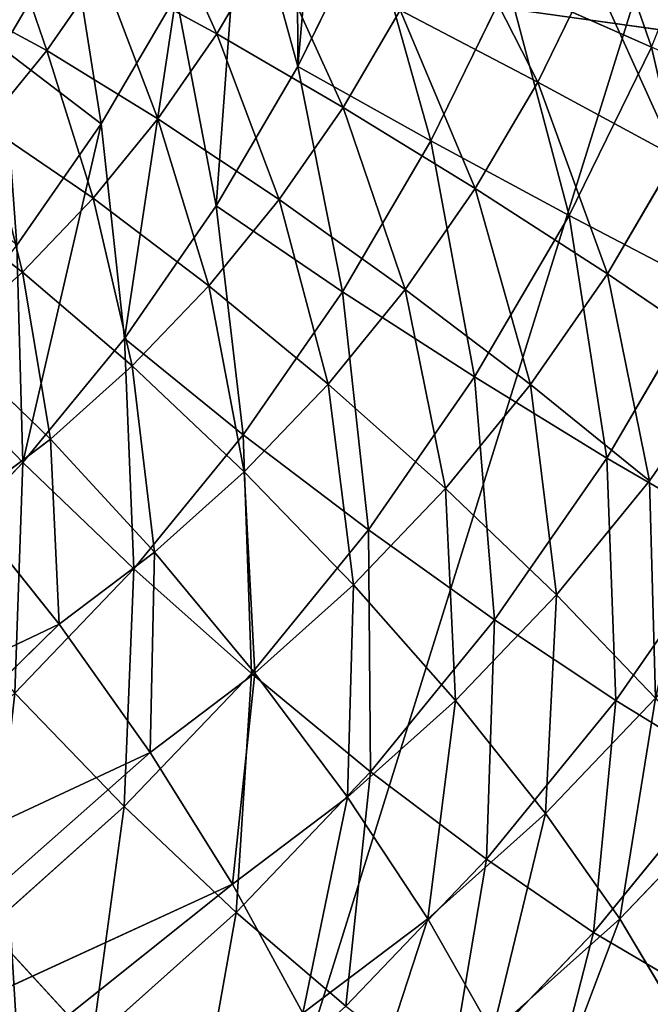
# Model space of a CAD drawing. Extents: x -329 to 319, y -335 to 301.
# Drawn here: x -55 to -49, y -72 to -62 of the extents above; entities that cross this region are included whole.
import ezdxf

# ---------------------------------------------------------------- set-up
doc = ezdxf.new("R2010")
doc.units = 0
doc.layers.get('0').update_dxf_attribs({"color": 13, "linetype": 'CONTINUOUS'})

# ---------------------------------------------------------------- blocks, each defined once
blk = doc.blocks.new('CYLINDER02_1')
for p, q in [((-58.918, -55.866, 401.885), (-59.656, -57.376, 401.802)), ((-59.954, -56.112, 387.608), (-60.497, -57.038, 387.514)), ((-61.691, -56.39, 388.417), (-62.261, -57.212, 388.292)), ((-61.691, -56.39, 388.417), (-60.497, -57.038, 387.514)), ((-56.609, -56.388, 386.809), (-57.171, -57.538, 386.745)), ((-57.481, -56.515, 402.3), (-58.278, -58.147, 402.21)), ((-55.992, -57.176, 402.378), (-57.481, -56.515, 402.3)), ((-63.261, -56.669, 389.46), (-62.261, -57.212, 388.292)), ((-60.918, -56.642, 401.075), (-61.696, -57.969, 400.94)), ((-58.598, -56.794, 387.013), (-59.187, -57.8, 386.911)), ((-58.598, -56.794, 387.013), (-57.171, -57.538, 386.745)), ((-60.497, -57.038, 387.514), (-61.108, -57.917, 387.38)), ((-60.497, -57.038, 387.514), (-59.187, -57.8, 386.911)), ((-62.261, -57.212, 388.292), (-62.891, -57.983, 388.13)), ((-61.696, -57.969, 400.94), (-62.719, -57.188, 399.938)), ((-62.261, -57.212, 388.292), (-61.108, -57.917, 387.38)), ((-55.992, -57.176, 402.378), (-56.845, -58.921, 402.282)), ((-59.656, -57.376, 401.802), (-60.504, -58.821, 401.655)), ((-58.278, -58.147, 402.21), (-59.656, -57.376, 401.802)), ((-57.171, -57.538, 386.745), (-57.818, -58.64, 386.634)), ((-57.171, -57.538, 386.745), (-55.738, -58.313, 386.817)), ((-59.187, -57.8, 386.911), (-59.85, -58.753, 386.765)), ((-59.187, -57.8, 386.911), (-57.818, -58.64, 386.634)), ((-61.108, -57.917, 387.38), (-61.78, -58.741, 387.207)), ((-61.108, -57.917, 387.38), (-59.85, -58.753, 386.765)), ((-62.891, -57.983, 388.13), (-61.78, -58.741, 387.207)), ((-61.696, -57.969, 400.94), (-62.57, -59.227, 400.748)), ((-58.278, -58.147, 402.21), (-59.194, -59.709, 402.052)), ((-56.845, -58.921, 402.282), (-58.278, -58.147, 402.21)), ((-55.738, -58.313, 386.817), (-56.448, -59.523, 386.695)), ((-57.818, -58.64, 386.634), (-58.544, -59.685, 386.474)), ((-57.818, -58.64, 386.634), (-56.448, -59.523, 386.695)), ((-63.574, -58.698, 387.932), (-62.511, -59.505, 386.996)), ((-61.78, -58.741, 387.207), (-62.511, -59.505, 386.996)), ((-61.78, -58.741, 387.207), (-60.581, -59.648, 386.577)), ((-60.504, -58.821, 401.655), (-61.456, -60.193, 401.446)), ((-59.85, -58.753, 386.765), (-60.581, -59.648, 386.577)), ((-59.194, -59.709, 402.052), (-60.504, -58.821, 401.655)), ((-59.85, -58.753, 386.765), (-58.544, -59.685, 386.474)), ((-56.845, -58.921, 402.282), (-57.825, -60.592, 402.113)), ((-55.418, -59.666, 402.015), (-56.845, -58.921, 402.282)), ((-62.511, -59.505, 386.996), (-63.293, -60.203, 386.748)), ((-62.511, -59.505, 386.996), (-61.374, -60.478, 386.348)), ((-56.448, -59.523, 386.695), (-57.246, -60.671, 386.519)), ((-56.448, -59.523, 386.695), (-55.139, -60.411, 387.091)), ((-60.581, -59.648, 386.577), (-61.374, -60.478, 386.348)), ((-60.581, -59.648, 386.577), (-59.344, -60.666, 386.268)), ((-55.418, -59.666, 402.015), (-56.455, -61.433, 401.835)), ((-59.194, -59.709, 402.052), (-60.223, -61.19, 401.825)), ((-58.544, -59.685, 386.474), (-59.344, -60.666, 386.268)), ((-57.825, -60.592, 402.113), (-59.194, -59.709, 402.052)), ((-58.544, -59.685, 386.474), (-57.246, -60.671, 386.519)), ((-63.293, -60.203, 386.748), (-62.223, -61.236, 386.079)), ((-61.456, -60.193, 401.446), (-62.507, -61.479, 401.175)), ((-60.223, -61.19, 401.825), (-61.456, -60.193, 401.446)), ((-61.374, -60.478, 386.348), (-62.223, -61.236, 386.079)), ((-61.374, -60.478, 386.348), (-60.213, -61.575, 386.017)), ((-55.139, -60.411, 387.091), (-56.013, -61.669, 386.899)), ((-59.344, -60.666, 386.268), (-60.213, -61.575, 386.017)), ((-59.344, -60.666, 386.268), (-58.125, -61.749, 386.293)), ((-57.825, -60.592, 402.113), (-58.926, -62.176, 401.871)), ((-57.246, -60.671, 386.519), (-58.125, -61.749, 386.293)), ((-56.455, -61.433, 401.835), (-57.825, -60.592, 402.113)), ((-57.246, -60.671, 386.519), (-56.013, -61.669, 386.899)), ((-60.223, -61.19, 401.825), (-61.358, -62.58, 401.533)), ((-58.926, -62.176, 401.871), (-60.223, -61.19, 401.825)), ((-62.223, -61.236, 386.079), (-63.124, -61.918, 385.773)), ((-62.223, -61.236, 386.079), (-61.144, -62.406, 385.722)), ((-62.507, -61.479, 401.175), (-63.647, -62.672, 400.846)), ((-61.358, -62.58, 401.533), (-62.507, -61.479, 401.175)), ((-56.455, -61.433, 401.835), (-57.619, -63.108, 401.58)), ((-55.145, -62.194, 401.232), (-56.455, -61.433, 401.835)), ((-60.213, -61.575, 386.017), (-61.144, -62.406, 385.722)), ((-60.213, -61.575, 386.017), (-59.08, -62.747, 386.017)), ((-56.013, -61.669, 386.899), (-56.977, -62.85, 386.651)), ((-58.125, -61.749, 386.293), (-59.08, -62.747, 386.017)), ((-58.125, -61.749, 386.293), (-56.977, -62.85, 386.651)), ((-63.124, -61.918, 385.773), (-62.131, -63.153, 385.387)), ((-58.926, -62.176, 401.871), (-60.139, -63.663, 401.558)), ((-57.619, -63.108, 401.58), (-58.926, -62.176, 401.871)), ((-55.145, -62.194, 401.232), (-56.362, -63.945, 400.965)), ((-61.144, -62.406, 385.722), (-62.131, -63.153, 385.387)), ((-61.144, -62.406, 385.722), (-60.103, -63.66, 385.694)), ((-61.358, -62.58, 401.533), (-62.59, -63.869, 401.177)), ((-60.139, -63.663, 401.558), (-61.358, -62.58, 401.533)), ((-59.08, -62.747, 386.017), (-60.103, -63.66, 385.694)), ((-59.08, -62.747, 386.017), (-58.023, -63.944, 386.349)), ((-56.977, -62.85, 386.651), (-58.023, -63.944, 386.349)), ((-57.619, -63.108, 401.58), (-58.903, -64.681, 401.249)), ((-56.362, -63.945, 400.965), (-57.619, -63.108, 401.58)), ((-62.131, -63.153, 385.387), (-65.952, -64.97, 383.826)), ((-62.131, -63.153, 385.387), (-65.587, -66.534, 383.543)), ((-62.131, -63.153, 385.387), (-61.187, -64.481, 385.325)), ((-60.139, -63.663, 401.558), (-61.457, -65.042, 401.177)), ((-60.103, -63.66, 385.694), (-61.187, -64.481, 385.325)), ((-58.903, -64.681, 401.249), (-60.139, -63.663, 401.558)), ((-60.103, -63.66, 385.694), (-59.144, -64.945, 385.994)), ((-61.457, -65.042, 401.177), (-62.59, -63.869, 401.177)), ((-58.023, -63.944, 386.349), (-59.144, -64.945, 385.994)), ((-56.362, -63.945, 400.965), (-57.703, -65.588, 400.619)), ((-55.949, -63.921, 387.326), (-57.089, -65.114, 386.997)), ((-55.208, -64.65, 400.053), (-56.362, -63.945, 400.965)), ((-61.187, -64.481, 385.325), (-65.587, -66.534, 383.543)), ((-61.187, -64.481, 385.325), (-65.337, -68.145, 383.578)), ((-61.187, -64.481, 385.325), (-60.333, -65.845, 385.59)), ((-55.208, -64.65, 400.053), (-56.592, -66.346, 399.697)), ((-58.903, -64.681, 401.249), (-60.296, -66.138, 400.846)), ((-57.703, -65.588, 400.619), (-58.903, -64.681, 401.249)), ((-59.144, -64.945, 385.994), (-60.333, -65.845, 385.59)), ((-55.087, -64.915, 388.29), (-56.319, -66.204, 387.934)), ((-61.457, -65.042, 401.177), (-62.869, -66.302, 400.731)), ((-60.296, -66.138, 400.846), (-61.457, -65.042, 401.177)), ((-57.089, -65.114, 386.997), (-58.311, -66.204, 386.611)), ((-57.089, -65.114, 386.997), (-56.319, -66.204, 387.934)), ((-57.703, -65.588, 400.619), (-59.159, -67.111, 400.198)), ((-56.592, -66.346, 399.697), (-57.703, -65.588, 400.619)), ((-60.333, -65.845, 385.59), (-65.337, -68.145, 383.578)), ((-60.333, -65.845, 385.59), (-65.212, -69.733, 383.928)), ((-60.333, -65.845, 385.59), (-59.606, -67.184, 386.17)), ((-60.296, -66.138, 400.846), (-61.789, -67.471, 400.374)), ((-59.159, -67.111, 400.198), (-60.296, -66.138, 400.846)), ((-58.311, -66.204, 386.611), (-59.606, -67.184, 386.17)), ((-58.311, -66.204, 386.611), (-57.639, -67.382, 387.516)), ((-56.319, -66.204, 387.934), (-57.639, -67.382, 387.516)), ((-56.319, -66.204, 387.934), (-55.746, -67.168, 389.118)), ((-61.789, -67.471, 400.374), (-62.869, -66.302, 400.731)), ((-56.592, -66.346, 399.697), (-58.095, -67.918, 399.262)), ((-55.619, -66.921, 398.521), (-56.592, -66.346, 399.697))]:
    blk.add_line(p, q)
mesh = blk.add_polyface()
corners = [(-66.163, -64.742, 400.019), (-65.702, -62.503, 399.843), (-66.89, -63.403, 399.439), (-64.868, -63.762, 400.459), (-64.58, -61.502, 400.197), (-63.647, -62.672, 400.846), (-63.534, -60.408, 400.5), (-62.507, -61.479, 401.175), (-62.57, -59.227, 400.748), (-61.696, -57.969, 400.94), (-61.456, -60.193, 401.446), (-60.918, -56.642, 401.075), (-60.504, -58.821, 401.655), (-60.241, -55.256, 401.151), (-59.656, -57.376, 401.802), (-59.67, -53.822, 401.168), (-59.21, -52.348, 401.126), (-58.918, -55.866, 401.885), (-58.863, -50.847, 401.026), (-58.296, -54.302, 401.903), (-58.633, -49.328, 400.867), (-58.52, -47.803, 400.651), (-58.508, -45.716, 400.289), (-57.03, -30.331, 398.276), (-58.508, -30.451, 397.597), (-57.795, -52.697, 401.858), (-57.417, -51.061, 401.748), (-57.166, -49.406, 401.575), (-57.043, -47.745, 401.34), (-57.03, -45.596, 400.968)]
mesh.append_faces([[corners[k] for k in face] for face in [(0, 1, 2), (22, 23, 24), (23, 28, 29)]], dxfattribs={"vtx0": -1})
mesh.append_faces([[corners[k] for k in face] for face in [(1, 3, 4), (4, 5, 6), (6, 7, 8), (8, 7, 9), (9, 10, 11), (11, 12, 13), (13, 14, 15), (15, 14, 16), (16, 17, 18), (18, 19, 20), (20, 19, 21), (21, 19, 22)]], dxfattribs={"vtx0": -1, "vtx1": -1})
mesh.append_faces([[corners[k] for k in face] for face in [(23, 22, 19)]], dxfattribs={"vtx0": -1, "vtx1": -1, "vtx2": -1})
mesh.append_faces([[corners[k] for k in face] for face in [(1, 0, 3), (4, 3, 5), (6, 5, 7), (9, 7, 10), (11, 10, 12), (13, 12, 14), (16, 14, 17), (18, 17, 19), (23, 19, 25), (23, 25, 26), (23, 26, 27), (23, 27, 28)]], dxfattribs={"vtx0": -1, "vtx2": -1})
mesh = blk.add_polyface()
corners = [(-50.473, -32.773, 384.427), (-51.951, -48.158, 386.44), (-51.951, -32.893, 383.748), (-51.739, -56.744, 388.055), (-51.237, -55.139, 388.009), (-50.86, -53.503, 387.899), (-50.609, -51.848, 387.726), (-50.486, -50.187, 387.491), (-50.473, -48.038, 387.119), (-59.144, -64.945, 385.994), (-59.606, -67.184, 386.17), (-60.333, -65.845, 385.59), (-58.311, -66.204, 386.611), (-58.023, -63.944, 386.349), (-57.089, -65.114, 386.997), (-56.977, -62.85, 386.651), (-55.949, -63.921, 387.326), (-56.013, -61.669, 386.899), (-55.139, -60.411, 387.091), (-54.899, -62.634, 387.597), (-54.36, -59.084, 387.226), (-53.946, -61.263, 387.806), (-53.683, -57.698, 387.302), (-53.098, -59.818, 387.953), (-53.113, -56.263, 387.319), (-52.652, -54.79, 387.277), (-52.361, -58.308, 388.036), (-52.306, -53.289, 387.177), (-52.075, -51.77, 387.018), (-51.963, -50.245, 386.802)]
mesh.append_faces([[corners[k] for k in face] for face in [(0, 1, 2), (7, 0, 8), (9, 10, 11)]], dxfattribs={"vtx0": -1})
mesh.append_faces([[corners[k] for k in face] for face in [(3, 0, 4), (4, 0, 5), (5, 0, 6), (6, 0, 7), (10, 9, 12), (12, 13, 14), (14, 15, 16), (16, 18, 19), (19, 20, 21), (21, 22, 23), (23, 25, 26), (26, 27, 3)]], dxfattribs={"vtx0": -1, "vtx1": -1})
mesh.append_faces([[corners[k] for k in face] for face in [(1, 0, 3)]], dxfattribs={"vtx0": -1, "vtx1": -1, "vtx2": -1})
mesh.append_faces([[corners[k] for k in face] for face in [(12, 9, 13), (14, 13, 15), (16, 15, 17), (16, 17, 18), (19, 18, 20), (21, 20, 22), (23, 22, 24), (23, 24, 25), (26, 25, 27), (3, 27, 28), (3, 28, 29), (3, 29, 1)]], dxfattribs={"vtx0": -1, "vtx2": -1})
mesh = blk.add_polyface()
corners = [(-55.992, -57.176, 402.378), (-56.809, -54.826, 402.32), (-57.481, -56.515, 402.3), (-55.273, -55.37, 402.4)]
mesh.append_faces([[corners[k] for k in face] for face in [(0, 1, 2), (1, 0, 3)]], dxfattribs={"vtx0": -1})
mesh = blk.add_polyface()
corners = [(-56.135, -55.196, 386.823), (-55.12, -57.049, 386.887), (-56.609, -56.388, 386.809), (-54.6, -55.74, 386.903)]
mesh.append_faces([[corners[k] for k in face] for face in [(0, 1, 2), (1, 0, 3)]], dxfattribs={"vtx0": -1})
mesh = blk.add_polyface()
corners = [(-62.009, -55.978, 400.061), (-63.528, -56.514, 398.693), (-62.719, -57.188, 399.938), (-62.882, -55.412, 398.805)]
mesh.append_faces([[corners[k] for k in face] for face in [(0, 1, 2), (1, 0, 3)]], dxfattribs={"vtx0": -1})
mesh = blk.add_polyface()
corners = [(-61.182, -55.523, 388.505), (-60.497, -57.038, 387.514), (-61.691, -56.39, 388.417), (-59.954, -56.112, 387.608)]
mesh.append_faces([[corners[k] for k in face] for face in [(0, 1, 2), (1, 0, 3)]], dxfattribs={"vtx0": -1})
mesh = blk.add_polyface()
corners = [(-58.084, -55.744, 387.071), (-57.171, -57.538, 386.745), (-58.598, -56.794, 387.013), (-56.609, -56.388, 386.809)]
mesh.append_faces([[corners[k] for k in face] for face in [(0, 1, 2), (1, 0, 3)]], dxfattribs={"vtx0": -1})
mesh = blk.add_polyface()
corners = [(-62.714, -55.882, 389.581), (-62.261, -57.212, 388.292), (-63.261, -56.669, 389.46), (-61.691, -56.39, 388.417)]
mesh.append_faces([[corners[k] for k in face] for face in [(0, 1, 2), (1, 0, 3)]], dxfattribs={"vtx0": -1})
mesh = blk.add_polyface()
corners = [(-58.278, -58.147, 402.21), (-58.918, -55.866, 401.885), (-59.656, -57.376, 401.802), (-57.481, -56.515, 402.3)]
mesh.append_faces([[corners[k] for k in face] for face in [(0, 1, 2), (1, 0, 3)]], dxfattribs={"vtx0": -1})
mesh = blk.add_polyface()
corners = [(-61.696, -57.969, 400.94), (-62.009, -55.978, 400.061), (-62.719, -57.188, 399.938), (-60.918, -56.642, 401.075)]
mesh.append_faces([[corners[k] for k in face] for face in [(0, 1, 2), (1, 0, 3)]], dxfattribs={"vtx0": -1})
mesh = blk.add_polyface()
corners = [(-59.954, -56.112, 387.608), (-59.187, -57.8, 386.911), (-60.497, -57.038, 387.514), (-58.598, -56.794, 387.013)]
mesh.append_faces([[corners[k] for k in face] for face in [(0, 1, 2), (1, 0, 3)]], dxfattribs={"vtx0": -1})
mesh = blk.add_polyface()
corners = [(-61.691, -56.39, 388.417), (-61.108, -57.917, 387.38), (-62.261, -57.212, 388.292), (-60.497, -57.038, 387.514)]
mesh.append_faces([[corners[k] for k in face] for face in [(0, 1, 2), (1, 0, 3)]], dxfattribs={"vtx0": -1})
mesh = blk.add_polyface()
corners = [(-56.609, -56.388, 386.809), (-55.738, -58.313, 386.817), (-57.171, -57.538, 386.745), (-55.12, -57.049, 386.887)]
mesh.append_faces([[corners[k] for k in face] for face in [(0, 1, 2), (1, 0, 3)]], dxfattribs={"vtx0": -1})
mesh = blk.add_polyface()
corners = [(-56.845, -58.921, 402.282), (-57.481, -56.515, 402.3), (-58.278, -58.147, 402.21), (-55.992, -57.176, 402.378)]
mesh.append_faces([[corners[k] for k in face] for face in [(0, 1, 2), (1, 0, 3)]], dxfattribs={"vtx0": -1})
mesh = blk.add_polyface()
corners = [(-63.261, -56.669, 389.46), (-62.891, -57.983, 388.13), (-63.864, -57.408, 389.305), (-62.261, -57.212, 388.292)]
mesh.append_faces([[corners[k] for k in face] for face in [(0, 1, 2), (1, 0, 3)]], dxfattribs={"vtx0": -1})
mesh = blk.add_polyface()
corners = [(-58.598, -56.794, 387.013), (-57.818, -58.64, 386.634), (-59.187, -57.8, 386.911), (-57.171, -57.538, 386.745)]
mesh.append_faces([[corners[k] for k in face] for face in [(0, 1, 2), (1, 0, 3)]], dxfattribs={"vtx0": -1})
mesh = blk.add_polyface()
corners = [(-60.497, -57.038, 387.514), (-59.85, -58.753, 386.765), (-61.108, -57.917, 387.38), (-59.187, -57.8, 386.911)]
mesh.append_faces([[corners[k] for k in face] for face in [(0, 1, 2), (1, 0, 3)]], dxfattribs={"vtx0": -1})
mesh = blk.add_polyface()
corners = [(-62.57, -59.227, 400.748), (-62.719, -57.188, 399.938), (-63.517, -58.336, 399.763), (-61.696, -57.969, 400.94)]
mesh.append_faces([[corners[k] for k in face] for face in [(0, 1, 2), (1, 0, 3)]], dxfattribs={"vtx0": -1})
mesh = blk.add_polyface()
corners = [(-62.261, -57.212, 388.292), (-61.78, -58.741, 387.207), (-62.891, -57.983, 388.13), (-61.108, -57.917, 387.38)]
mesh.append_faces([[corners[k] for k in face] for face in [(0, 1, 2), (1, 0, 3)]], dxfattribs={"vtx0": -1})
mesh = blk.add_polyface()
corners = [(-55.418, -59.666, 402.015), (-55.992, -57.176, 402.378), (-56.845, -58.921, 402.282), (-54.517, -57.82, 402.116)]
mesh.append_faces([[corners[k] for k in face] for face in [(0, 1, 2), (1, 0, 3)]], dxfattribs={"vtx0": -1})
mesh = blk.add_polyface()
corners = [(-59.194, -59.709, 402.052), (-59.656, -57.376, 401.802), (-60.504, -58.821, 401.655), (-58.278, -58.147, 402.21)]
mesh.append_faces([[corners[k] for k in face] for face in [(0, 1, 2), (1, 0, 3)]], dxfattribs={"vtx0": -1})
mesh = blk.add_polyface()
corners = [(-57.171, -57.538, 386.745), (-56.448, -59.523, 386.695), (-57.818, -58.64, 386.634), (-55.738, -58.313, 386.817)]
mesh.append_faces([[corners[k] for k in face] for face in [(0, 1, 2), (1, 0, 3)]], dxfattribs={"vtx0": -1})
mesh = blk.add_polyface()
corners = [(-59.187, -57.8, 386.911), (-58.544, -59.685, 386.474), (-59.85, -58.753, 386.765), (-57.818, -58.64, 386.634)]
mesh.append_faces([[corners[k] for k in face] for face in [(0, 1, 2), (1, 0, 3)]], dxfattribs={"vtx0": -1})
mesh = blk.add_polyface()
corners = [(-61.108, -57.917, 387.38), (-60.581, -59.648, 386.577), (-61.78, -58.741, 387.207), (-59.85, -58.753, 386.765)]
mesh.append_faces([[corners[k] for k in face] for face in [(0, 1, 2), (1, 0, 3)]], dxfattribs={"vtx0": -1})
mesh = blk.add_polyface()
corners = [(-62.891, -57.983, 388.13), (-62.511, -59.505, 386.996), (-63.574, -58.698, 387.932), (-61.78, -58.741, 387.207)]
mesh.append_faces([[corners[k] for k in face] for face in [(0, 1, 2), (1, 0, 3)]], dxfattribs={"vtx0": -1})
mesh = blk.add_polyface()
corners = [(-57.825, -60.592, 402.113), (-58.278, -58.147, 402.21), (-59.194, -59.709, 402.052), (-56.845, -58.921, 402.282)]
mesh.append_faces([[corners[k] for k in face] for face in [(0, 1, 2), (1, 0, 3)]], dxfattribs={"vtx0": -1})
mesh = blk.add_polyface()
corners = [(-55.738, -58.313, 386.817), (-55.139, -60.411, 387.091), (-56.448, -59.523, 386.695), (-54.36, -59.084, 387.226)]
mesh.append_faces([[corners[k] for k in face] for face in [(0, 1, 2), (1, 0, 3)]], dxfattribs={"vtx0": -1})
mesh = blk.add_polyface()
corners = [(-57.818, -58.64, 386.634), (-57.246, -60.671, 386.519), (-58.544, -59.685, 386.474), (-56.448, -59.523, 386.695)]
mesh.append_faces([[corners[k] for k in face] for face in [(0, 1, 2), (1, 0, 3)]], dxfattribs={"vtx0": -1})
mesh = blk.add_polyface()
corners = [(-63.574, -58.698, 387.932), (-63.293, -60.203, 386.748), (-64.307, -59.351, 387.701), (-62.511, -59.505, 386.996)]
mesh.append_faces([[corners[k] for k in face] for face in [(0, 1, 2), (1, 0, 3)]], dxfattribs={"vtx0": -1})
mesh = blk.add_polyface()
corners = [(-61.78, -58.741, 387.207), (-61.374, -60.478, 386.348), (-62.511, -59.505, 386.996), (-60.581, -59.648, 386.577)]
mesh.append_faces([[corners[k] for k in face] for face in [(0, 1, 2), (1, 0, 3)]], dxfattribs={"vtx0": -1})
mesh = blk.add_polyface()
corners = [(-60.223, -61.19, 401.825), (-60.504, -58.821, 401.655), (-61.456, -60.193, 401.446), (-59.194, -59.709, 402.052)]
mesh.append_faces([[corners[k] for k in face] for face in [(0, 1, 2), (1, 0, 3)]], dxfattribs={"vtx0": -1})
mesh = blk.add_polyface()
corners = [(-59.85, -58.753, 386.765), (-59.344, -60.666, 386.268), (-60.581, -59.648, 386.577), (-58.544, -59.685, 386.474)]
mesh.append_faces([[corners[k] for k in face] for face in [(0, 1, 2), (1, 0, 3)]], dxfattribs={"vtx0": -1})
mesh = blk.add_polyface()
corners = [(-56.455, -61.433, 401.835), (-56.845, -58.921, 402.282), (-57.825, -60.592, 402.113), (-55.418, -59.666, 402.015)]
mesh.append_faces([[corners[k] for k in face] for face in [(0, 1, 2), (1, 0, 3)]], dxfattribs={"vtx0": -1})
mesh = blk.add_polyface()
corners = [(-62.511, -59.505, 386.996), (-62.223, -61.236, 386.079), (-63.293, -60.203, 386.748), (-61.374, -60.478, 386.348)]
mesh.append_faces([[corners[k] for k in face] for face in [(0, 1, 2), (1, 0, 3)]], dxfattribs={"vtx0": -1})
mesh = blk.add_polyface()
corners = [(-56.448, -59.523, 386.695), (-56.013, -61.669, 386.899), (-57.246, -60.671, 386.519), (-55.139, -60.411, 387.091)]
mesh.append_faces([[corners[k] for k in face] for face in [(0, 1, 2), (1, 0, 3)]], dxfattribs={"vtx0": -1})
mesh = blk.add_polyface()
corners = [(-60.581, -59.648, 386.577), (-60.213, -61.575, 386.017), (-61.374, -60.478, 386.348), (-59.344, -60.666, 386.268)]
mesh.append_faces([[corners[k] for k in face] for face in [(0, 1, 2), (1, 0, 3)]], dxfattribs={"vtx0": -1})
mesh = blk.add_polyface()
corners = [(-55.145, -62.194, 401.232), (-55.418, -59.666, 402.015), (-56.455, -61.433, 401.835), (-54.062, -60.347, 401.419)]
mesh.append_faces([[corners[k] for k in face] for face in [(0, 1, 2), (1, 0, 3)]], dxfattribs={"vtx0": -1})
mesh = blk.add_polyface()
corners = [(-58.926, -62.176, 401.871), (-59.194, -59.709, 402.052), (-60.223, -61.19, 401.825), (-57.825, -60.592, 402.113)]
mesh.append_faces([[corners[k] for k in face] for face in [(0, 1, 2), (1, 0, 3)]], dxfattribs={"vtx0": -1})
mesh = blk.add_polyface()
corners = [(-58.544, -59.685, 386.474), (-58.125, -61.749, 386.293), (-59.344, -60.666, 386.268), (-57.246, -60.671, 386.519)]
mesh.append_faces([[corners[k] for k in face] for face in [(0, 1, 2), (1, 0, 3)]], dxfattribs={"vtx0": -1})
mesh = blk.add_polyface()
corners = [(-63.293, -60.203, 386.748), (-63.124, -61.918, 385.773), (-64.123, -60.831, 386.466), (-62.223, -61.236, 386.079)]
mesh.append_faces([[corners[k] for k in face] for face in [(0, 1, 2), (1, 0, 3)]], dxfattribs={"vtx0": -1})
mesh = blk.add_polyface()
corners = [(-61.358, -62.58, 401.533), (-61.456, -60.193, 401.446), (-62.507, -61.479, 401.175), (-60.223, -61.19, 401.825)]
mesh.append_faces([[corners[k] for k in face] for face in [(0, 1, 2), (1, 0, 3)]], dxfattribs={"vtx0": -1})
mesh = blk.add_polyface()
corners = [(-61.374, -60.478, 386.348), (-61.144, -62.406, 385.722), (-62.223, -61.236, 386.079), (-60.213, -61.575, 386.017)]
mesh.append_faces([[corners[k] for k in face] for face in [(0, 1, 2), (1, 0, 3)]], dxfattribs={"vtx0": -1})
mesh = blk.add_polyface()
corners = [(-59.344, -60.666, 386.268), (-59.08, -62.747, 386.017), (-60.213, -61.575, 386.017), (-58.125, -61.749, 386.293)]
mesh.append_faces([[corners[k] for k in face] for face in [(0, 1, 2), (1, 0, 3)]], dxfattribs={"vtx0": -1})
mesh = blk.add_polyface()
corners = [(-57.619, -63.108, 401.58), (-57.825, -60.592, 402.113), (-58.926, -62.176, 401.871), (-56.455, -61.433, 401.835)]
mesh.append_faces([[corners[k] for k in face] for face in [(0, 1, 2), (1, 0, 3)]], dxfattribs={"vtx0": -1})
mesh = blk.add_polyface()
corners = [(-57.246, -60.671, 386.519), (-56.977, -62.85, 386.651), (-58.125, -61.749, 386.293), (-56.013, -61.669, 386.899)]
mesh.append_faces([[corners[k] for k in face] for face in [(0, 1, 2), (1, 0, 3)]], dxfattribs={"vtx0": -1})
mesh = blk.add_polyface()
corners = [(-60.139, -63.663, 401.558), (-60.223, -61.19, 401.825), (-61.358, -62.58, 401.533), (-58.926, -62.176, 401.871)]
mesh.append_faces([[corners[k] for k in face] for face in [(0, 1, 2), (1, 0, 3)]], dxfattribs={"vtx0": -1})
mesh = blk.add_polyface()
corners = [(-62.223, -61.236, 386.079), (-62.131, -63.153, 385.387), (-63.124, -61.918, 385.773), (-61.144, -62.406, 385.722)]
mesh.append_faces([[corners[k] for k in face] for face in [(0, 1, 2), (1, 0, 3)]], dxfattribs={"vtx0": -1})
mesh = blk.add_polyface()
corners = [(-62.59, -63.869, 401.177), (-62.507, -61.479, 401.175), (-63.647, -62.672, 400.846), (-61.358, -62.58, 401.533)]
mesh.append_faces([[corners[k] for k in face] for face in [(0, 1, 2), (1, 0, 3)]], dxfattribs={"vtx0": -1})
mesh = blk.add_polyface()
corners = [(-56.362, -63.945, 400.965), (-56.455, -61.433, 401.835), (-57.619, -63.108, 401.58), (-55.145, -62.194, 401.232)]
mesh.append_faces([[corners[k] for k in face] for face in [(0, 1, 2), (1, 0, 3)]], dxfattribs={"vtx0": -1})
mesh = blk.add_polyface()
corners = [(-60.213, -61.575, 386.017), (-60.103, -63.66, 385.694), (-61.144, -62.406, 385.722), (-59.08, -62.747, 386.017)]
mesh.append_faces([[corners[k] for k in face] for face in [(0, 1, 2), (1, 0, 3)]], dxfattribs={"vtx0": -1})
mesh = blk.add_polyface()
corners = [(-58.125, -61.749, 386.293), (-58.023, -63.944, 386.349), (-59.08, -62.747, 386.017), (-56.977, -62.85, 386.651)]
mesh.append_faces([[corners[k] for k in face] for face in [(0, 1, 2), (1, 0, 3)]], dxfattribs={"vtx0": -1})
mesh = blk.add_polyface()
corners = [(-62.131, -63.153, 385.387), (-65.952, -64.97, 383.826), (-63.124, -61.918, 385.773)]
mesh.append_faces([[corners[k] for k in face] for face in [(0, 1, 2)]])
mesh = blk.add_polyface()
corners = [(-58.903, -64.681, 401.249), (-58.926, -62.176, 401.871), (-60.139, -63.663, 401.558), (-57.619, -63.108, 401.58)]
mesh.append_faces([[corners[k] for k in face] for face in [(0, 1, 2), (1, 0, 3)]], dxfattribs={"vtx0": -1})
mesh = blk.add_polyface()
corners = [(-55.208, -64.65, 400.053), (-55.145, -62.194, 401.232), (-56.362, -63.945, 400.965), (-53.952, -62.842, 400.329)]
mesh.append_faces([[corners[k] for k in face] for face in [(0, 1, 2), (1, 0, 3)]], dxfattribs={"vtx0": -1})
mesh = blk.add_polyface()
corners = [(-61.144, -62.406, 385.722), (-61.187, -64.481, 385.325), (-62.131, -63.153, 385.387), (-60.103, -63.66, 385.694)]
mesh.append_faces([[corners[k] for k in face] for face in [(0, 1, 2), (1, 0, 3)]], dxfattribs={"vtx0": -1})
mesh = blk.add_polyface()
corners = [(-61.457, -65.042, 401.177), (-61.358, -62.58, 401.533), (-62.59, -63.869, 401.177), (-60.139, -63.663, 401.558)]
mesh.append_faces([[corners[k] for k in face] for face in [(0, 1, 2), (1, 0, 3)]], dxfattribs={"vtx0": -1})
mesh = blk.add_polyface()
corners = [(-59.08, -62.747, 386.017), (-59.144, -64.945, 385.994), (-60.103, -63.66, 385.694), (-58.023, -63.944, 386.349)]
mesh.append_faces([[corners[k] for k in face] for face in [(0, 1, 2), (1, 0, 3)]], dxfattribs={"vtx0": -1})
mesh = blk.add_polyface()
corners = [(-57.703, -65.588, 400.619), (-57.619, -63.108, 401.58), (-58.903, -64.681, 401.249), (-56.362, -63.945, 400.965)]
mesh.append_faces([[corners[k] for k in face] for face in [(0, 1, 2), (1, 0, 3)]], dxfattribs={"vtx0": -1})
mesh = blk.add_polyface()
corners = [(-62.131, -63.153, 385.387), (-65.587, -66.534, 383.543), (-65.952, -64.97, 383.826)]
mesh.append_faces([[corners[k] for k in face] for face in [(0, 1, 2)]])
mesh = blk.add_polyface()
corners = [(-61.187, -64.481, 385.325), (-65.587, -66.534, 383.543), (-62.131, -63.153, 385.387)]
mesh.append_faces([[corners[k] for k in face] for face in [(0, 1, 2)]])
mesh = blk.add_polyface()
corners = [(-60.296, -66.138, 400.846), (-60.139, -63.663, 401.558), (-61.457, -65.042, 401.177), (-58.903, -64.681, 401.249)]
mesh.append_faces([[corners[k] for k in face] for face in [(0, 1, 2), (1, 0, 3)]], dxfattribs={"vtx0": -1})
mesh = blk.add_polyface()
corners = [(-60.103, -63.66, 385.694), (-60.333, -65.845, 385.59), (-61.187, -64.481, 385.325), (-59.144, -64.945, 385.994)]
mesh.append_faces([[corners[k] for k in face] for face in [(0, 1, 2), (1, 0, 3)]], dxfattribs={"vtx0": -1})
mesh = blk.add_polyface()
corners = [(-62.869, -66.302, 400.731), (-62.59, -63.869, 401.177), (-63.91, -65.047, 400.76), (-61.457, -65.042, 401.177)]
mesh.append_faces([[corners[k] for k in face] for face in [(0, 1, 2), (1, 0, 3)]], dxfattribs={"vtx0": -1})
mesh = blk.add_polyface()
corners = [(-56.592, -66.346, 399.697), (-56.362, -63.945, 400.965), (-57.703, -65.588, 400.619), (-55.208, -64.65, 400.053)]
mesh.append_faces([[corners[k] for k in face] for face in [(0, 1, 2), (1, 0, 3)]], dxfattribs={"vtx0": -1})
mesh = blk.add_polyface()
corners = [(-55.949, -63.921, 387.326), (-56.319, -66.204, 387.934), (-57.089, -65.114, 386.997), (-55.087, -64.915, 388.29)]
mesh.append_faces([[corners[k] for k in face] for face in [(0, 1, 2), (1, 0, 3)]], dxfattribs={"vtx0": -1})
mesh = blk.add_polyface()
corners = [(-61.187, -64.481, 385.325), (-65.337, -68.145, 383.578), (-65.587, -66.534, 383.543)]
mesh.append_faces([[corners[k] for k in face] for face in [(0, 1, 2)]])
mesh = blk.add_polyface()
corners = [(-60.333, -65.845, 385.59), (-65.337, -68.145, 383.578), (-61.187, -64.481, 385.325)]
mesh.append_faces([[corners[k] for k in face] for face in [(0, 1, 2)]])
mesh = blk.add_polyface()
corners = [(-55.619, -66.921, 398.521), (-55.208, -64.65, 400.053), (-56.592, -66.346, 399.697), (-54.208, -65.192, 398.884)]
mesh.append_faces([[corners[k] for k in face] for face in [(0, 1, 2), (1, 0, 3)]], dxfattribs={"vtx0": -1})
mesh = blk.add_polyface()
corners = [(-59.159, -67.111, 400.198), (-58.903, -64.681, 401.249), (-60.296, -66.138, 400.846), (-57.703, -65.588, 400.619)]
mesh.append_faces([[corners[k] for k in face] for face in [(0, 1, 2), (1, 0, 3)]], dxfattribs={"vtx0": -1})
mesh = blk.add_polyface()
corners = [(-55.087, -64.915, 388.29), (-55.746, -67.168, 389.118), (-56.319, -66.204, 387.934), (-54.429, -65.79, 389.499)]
mesh.append_faces([[corners[k] for k in face] for face in [(0, 1, 2), (1, 0, 3)]], dxfattribs={"vtx0": -1})
mesh = blk.add_polyface()
corners = [(-61.789, -67.471, 400.374), (-61.457, -65.042, 401.177), (-62.869, -66.302, 400.731), (-60.296, -66.138, 400.846)]
mesh.append_faces([[corners[k] for k in face] for face in [(0, 1, 2), (1, 0, 3)]], dxfattribs={"vtx0": -1})
mesh = blk.add_polyface()
corners = [(-57.089, -65.114, 386.997), (-57.639, -67.382, 387.516), (-58.311, -66.204, 386.611), (-56.319, -66.204, 387.934)]
mesh.append_faces([[corners[k] for k in face] for face in [(0, 1, 2), (1, 0, 3)]], dxfattribs={"vtx0": -1})
mesh = blk.add_polyface()
corners = [(-58.095, -67.918, 399.262), (-57.703, -65.588, 400.619), (-59.159, -67.111, 400.198), (-56.592, -66.346, 399.697)]
mesh.append_faces([[corners[k] for k in face] for face in [(0, 1, 2), (1, 0, 3)]], dxfattribs={"vtx0": -1})
mesh = blk.add_polyface()
corners = [(-60.333, -65.845, 385.59), (-65.212, -69.733, 383.928), (-65.337, -68.145, 383.578)]
mesh.append_faces([[corners[k] for k in face] for face in [(0, 1, 2)]])
mesh = blk.add_polyface()
corners = [(-59.606, -67.184, 386.17), (-65.212, -69.733, 383.928), (-60.333, -65.845, 385.59)]
mesh.append_faces([[corners[k] for k in face] for face in [(0, 1, 2)]])
mesh = blk.add_polyface()
corners = [(-60.72, -68.504, 399.705), (-60.296, -66.138, 400.846), (-61.789, -67.471, 400.374), (-59.159, -67.111, 400.198)]
mesh.append_faces([[corners[k] for k in face] for face in [(0, 1, 2), (1, 0, 3)]], dxfattribs={"vtx0": -1})
mesh = blk.add_polyface()
corners = [(-58.311, -66.204, 386.611), (-59.038, -68.441, 387.041), (-59.606, -67.184, 386.17), (-57.639, -67.382, 387.516)]
mesh.append_faces([[corners[k] for k in face] for face in [(0, 1, 2), (1, 0, 3)]], dxfattribs={"vtx0": -1})
mesh = blk.add_polyface()
corners = [(-56.319, -66.204, 387.934), (-57.158, -68.428, 388.672), (-57.639, -67.382, 387.516), (-55.746, -67.168, 389.118)]
mesh.append_faces([[corners[k] for k in face] for face in [(0, 1, 2), (1, 0, 3)]], dxfattribs={"vtx0": -1})
mesh = blk.add_polyface()
corners = [(-63.372, -68.669, 399.836), (-62.869, -66.302, 400.731), (-64.365, -67.434, 400.222), (-61.789, -67.471, 400.374)]
mesh.append_faces([[corners[k] for k in face] for face in [(0, 1, 2), (1, 0, 3)]], dxfattribs={"vtx0": -1})
mesh = blk.add_polyface()
corners = [(-57.151, -68.524, 398.078), (-56.592, -66.346, 399.697), (-58.095, -67.918, 399.262), (-55.619, -66.921, 398.521)]
mesh.append_faces([[corners[k] for k in face] for face in [(0, 1, 2), (1, 0, 3)]], dxfattribs={"vtx0": -1})
mesh = blk.add_polyface()
corners = [(-54.826, -67.288, 397.144), (-57.151, -68.524, 398.078), (-56.368, -68.901, 396.698), (-55.619, -66.921, 398.521)]
mesh.append_faces([[corners[k] for k in face] for face in [(0, 1, 2), (1, 0, 3)]], dxfattribs={"vtx0": -1})
blk = doc.blocks.new('GROUP_5')
at = {"color": 250}
blk.add_blockref('CYLINDER02_1', (323.432, 326.365, 4.295), dxfattribs=at)
blk = doc.blocks.new('GROUP_6')
blk.add_line((225.236, 304.533, 90.513), (205.968, 242.757, 98.452))
at = {"color": 144}
mesh = blk.add_polyface(dxfattribs=at)
corners = [(225.236, 304.533, 90.513), (202.245, 303.784, 92.464), (205.968, 242.757, 98.452)]
mesh.append_faces([[corners[k] for k in face] for face in [(0, 1, 2)]], dxfattribs={"color": 144})
mesh = blk.add_polyface(dxfattribs=at)
corners = [(225.236, 304.533, 90.513), (205.968, 242.757, 98.452), (219.154, 252.49, 96.516)]
mesh.append_faces([[corners[k] for k in face] for face in [(0, 1, 2)]], dxfattribs={"color": 144})
mesh = blk.add_polyface(dxfattribs=at)
corners = [(205.968, 242.757, 98.452), (202.245, 303.784, 92.464), (185.785, 278.867, 96.512)]
mesh.append_faces([[corners[k] for k in face] for face in [(0, 1, 2)]], dxfattribs={"color": 144})
mesh = blk.add_polyface(dxfattribs=at)
corners = [(205.968, 242.757, 98.452), (185.785, 278.867, 96.512), (176.361, 216.73, 103.858)]
mesh.append_faces([[corners[k] for k in face] for face in [(0, 1, 2)]], dxfattribs={"color": 144})
mesh = blk.add_polyface(dxfattribs=at)
corners = [(219.154, 252.49, 96.516), (205.968, 242.757, 98.452), (215.071, 202.996, 102.471)]
mesh.append_faces([[corners[k] for k in face] for face in [(0, 1, 2)]], dxfattribs={"color": 144})
blk = doc.blocks.new('GROUP_7')
blk.add_line((182.945, 238.672, 47.129), (254.596, 228.667, 45.095))
mesh = blk.add_polyface()
corners = [(254.596, 228.667, 45.095), (182.945, 238.672, 47.129), (254.596, 259.741, 42.465)]
mesh.append_faces([[corners[k] for k in face] for face in [(0, 1, 2)]])
mesh = blk.add_polyface()
corners = [(254.596, 228.667, 45.095), (192.076, 211.683, 49.927), (182.945, 238.672, 47.129)]
mesh.append_faces([[corners[k] for k in face] for face in [(0, 1, 2)]])
mesh = blk.add_polyface()
corners = [(254.596, 228.667, 45.095), (254.596, 194.316, 47.877), (192.076, 211.683, 49.927)]
mesh.append_faces([[corners[k] for k in face] for face in [(0, 1, 2)]])

msp = doc.modelspace()

# ---------------------------------------------------------------- block references
for name, p in [('GROUP_5', (-316.042, -331.28, -1.295)), ('GROUP_6', (-260.648, -323.273, 403.352))]:
    msp.add_blockref(name, p)
at = {"color": 250}
msp.add_blockref('GROUP_7', (-255.063, -297.284, 365.62), dxfattribs=at)

doc.saveas('drawing.dxf')
